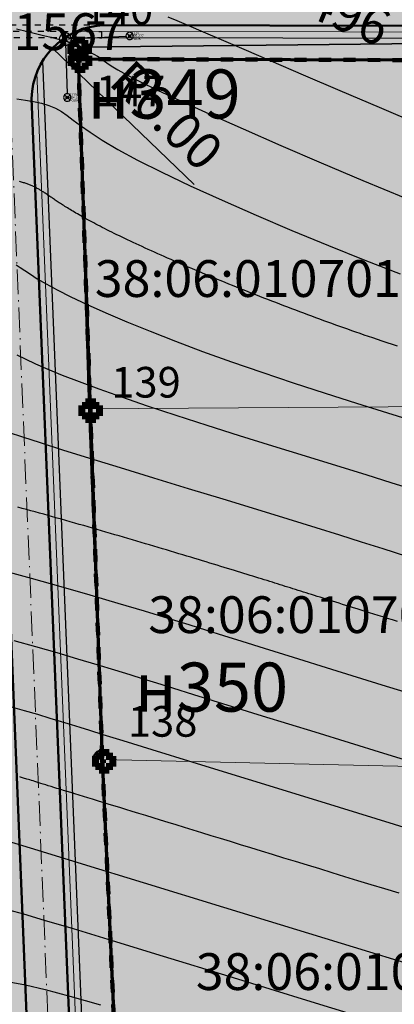
# Model space of a CAD drawing. Units: metres. Extents: x 3325067 to 6657753, y 371267 to 749989.
# Drawn here: x 3328818 to 3328848, y 374557 to 374637 of the extents above; entities that cross this region are included whole.
import ezdxf
from ezdxf.enums import TextEntityAlignment as Align

# ---------------------------------------------------------------- set-up
doc = ezdxf.new("R2010")
doc.units = ezdxf.units.M
doc.header["$PDMODE"] = 35
doc.header["$PDSIZE"] = 0.2
for name, pattern in [('CONTI', [0]), ('DASHB_DOT', [3, 2, -0.5, 0, -0.5]), ('g5_01x1', [1, 0.5, -0.5]), ('STRIH', [2, 1, -1]), ('ЛЭП ВН', [0.002, 0.001, 0.001])]:
    doc.linetypes.add(name, pattern=pattern)
doc.layers.get('0').update_dxf_attribs({"lineweight": 50})
for name, color, linetype in [('38', 56, 'Continuous'), ('Горизонтали--LBL', 22, 'Continuous'), ('Горизонтали--MAJ', 22, 'Continuous'), ('Горизонтали--MIN', 32, 'Continuous'), ('Код', 7, 'Continuous'), ('кювет', 7, 'Continuous'), ('Направление движения', 250, 'Continuous'), ('Номер', 7, 'Continuous'), ('Отметка', 7, 'Continuous'), ('Пикет', 7, 'Continuous'), ('Поворотные точки ЗУ', 7, 'Continuous')]:
    doc.layers.add(name, color=color, linetype=linetype)
for name, color, linetype, lineweight in [('верт.план', 10, 'Continuous', 30), ('водосток проект', 7, 'Continuous', 20), ('Дорога гравийная', 250, 'Continuous', 50), ('зем уч', 250, 'Continuous', 30), ('зем. населен пунктов', 31, 'Continuous', 60), ('ЗРО', 5, 'Continuous', 70), ('КрЛ', 250, 'Continuous', 70), ('ЛЭП', 14, 'Continuous', 25), ('ОСЕВАЯ', 250, 'DASHB_DOT', 5), ('ОхрзВодовода', 112, 'Continuous', 30), ('ОхрЗОсущ ВЛ', 252, 'Continuous', 30), ('радиус поворота', 7, 'Continuous', 15), ('Терр ПП', 1, 'STRIH', 140), ('точки №', 250, 'Continuous', 50), ('труба Ж', 7, 'g5_01x1', 25)]:
    doc.layers.add(name, color=color, linetype=linetype, lineweight=lineweight)
doc.styles.get("Standard").update_dxf_attribs({"font": 'isocpeui.ttf', "height": 3})
doc.styles.add('Times New Roman', font='times.ttf')
doc.styles.add('БСАМ курсив малоконтрасный (Бм-431)', font='txt')
doc.styles.add('ЕСКД (ГОСТ)', font='ESKDU.shx')
doc.linetypes.add('Водост', pattern='A,5,-1,["Вс",БСАМ курсив малоконтрасный (Бм-431),S=2,R=0,X=-1.2,Y=-1],-3,10,-2,10,-2,5', length=38)
doc.dimstyles.new('ISO-25', dxfattribs={"dimtxt": 3, "dimasz": 0.8, "dimexe": 1.25, "dimexo": 0.625, "dimtad": 1, "dimzin": 1, "dimdsep": 46, "dimtxsty": 'Standard', "dimblk": 'OBLIQUE', "dimcen": 2.5, "dimclrd": 256, "dimclre": 256, "dimclrt": 256, "dimadec": 0, "dimazin": 0, "dimtfac": 1, "dimtmove": 0, "dimatfit": 3, "dimldrblk": 'OBLIQUE', "dimfxl": 1, "dimlwd": -1, "dimarcsym": 0})

# ---------------------------------------------------------------- blocks, each defined once
blk = doc.blocks.new('напр')
at = {"layer": 'Направление движения'}
for points in [[(3328975.242, 375071.681), (3328976.228, 375059.573)], [(3328975.809, 375060.794), (3328976.228, 375059.573), (3328976.456, 375060.847)]]:
    blk.add_lwpolyline(points, dxfattribs=at)
blk = doc.blocks.new('1проезд')
at = {"layer": 'Направление движения', "rotation": 180}
blk.add_blockref('напр', (6657849.386, 750158.408), dxfattribs=at)
at = {"layer": 'Направление движения'}
blk.add_blockref('напр', (-101.587, 8.831, 111606.5), dxfattribs=at)
blk = doc.blocks.new('перлом точка')
at = {"layer": 'верт.план', "linetype": 'Continuous', "lineweight": 30}
for p, q in [((1382.692, 456.485), (1385.286, 453.246)), ((1382.48, 453.458), (1385.719, 456.052))]:
    blk.add_line(p, q, dxfattribs=at)
blk = doc.blocks.new('Столб ЖБ')
at = {"color": 0, "linetype": 'Continuous', "flags": 128}
blk.add_lwpolyline([(0.5, 0), (0.483, 0.129), (0.433, 0.25), (0.354, 0.354), (0.25, 0.433), (0.129, 0.483), (0, 0.5), (-0.129, 0.483), (-0.25, 0.433), (-0.354, 0.354), (-0.433, 0.25), (-0.483, 0.129), (-0.5, 0), (-0.483, -0.129), (-0.433, -0.25), (-0.354, -0.354), (-0.25, -0.433), (-0.129, -0.483), (0, -0.5), (0.129, -0.483), (0.25, -0.433), (0.354, -0.354), (0.433, -0.25), (0.483, -0.129)], close=True, dxfattribs=at)
at = {"color": 0, "linetype": 'Continuous'}
blk.add_circle((0, 0), 0.05, dxfattribs=at)
blk = doc.blocks.new('Нога жб')
at = {"color": 0, "linetype": 'Continuous', "flags": 128}
blk.add_lwpolyline([(0.3, 0), (0.29, 0.078), (0.26, 0.15), (0.212, 0.212), (0.15, 0.26), (0.078, 0.29), (0, 0.3), (-0.078, 0.29), (-0.15, 0.26), (-0.212, 0.212), (-0.26, 0.15), (-0.29, 0.078), (-0.3, 0), (-0.29, -0.078), (-0.26, -0.15), (-0.212, -0.212), (-0.15, -0.26), (-0.078, -0.29), (0, -0.3), (0.078, -0.29), (0.15, -0.26), (0.212, -0.212), (0.26, -0.15), (0.29, -0.078)], close=True, dxfattribs=at)
at = {"color": 0, "linetype": 'Continuous'}
blk.add_circle((0, 0), 0.03, dxfattribs=at)
blk = doc.blocks.new('B841')
at = {"layer": 'Поворотные точки ЗУ', "color": 7}
for points in [[(-0.284188, 0.85525), (0.572875, 0.85525), (-0.284188, 0.569563), (0.572875, 0.569563)], [(-0.855563, 0.283875), (-0.569875, 0.283875), (-0.855563, -0.001812), (-0.569875, -0.001812)], [(-0.569875, 0.569563), (-0.284188, 0.569563), (-0.569875, 0.283875), (-0.284188, 0.283875)], [(0.572875, 0.569563), (0.858562, 0.569563), (0.572875, 0.283875), (0.858562, 0.283875)], [(0.858562, 0.283875), (1.14425, 0.283875), (0.858562, -0.001812), (1.14425, -0.001812)], [(-0.855563, -0.001812), (-0.569875, -0.001812), (-0.855563, -0.2875), (-0.569875, -0.2875)], [(-0.855563, -0.2875), (-0.569875, -0.2875), (-0.855563, -0.573187), (-0.569875, -0.573187)], [(-0.569875, -0.573187), (-0.284188, -0.573187), (-0.569875, -0.858875), (-0.284188, -0.858875)], [(0.0015, -0.001812), (0.287187, -0.001812), (0.0015, -0.2875), (0.287187, -0.2875)], [(0.572875, -0.573187), (0.858562, -0.573187), (0.572875, -0.858875), (0.858562, -0.858875)], [(0.858562, -0.001812), (1.14425, -0.001812), (0.858562, -0.2875), (1.14425, -0.2875)], [(0.858562, -0.2875), (1.14425, -0.2875), (0.858562, -0.573187), (1.14425, -0.573187)], [(-0.284188, -0.858875), (0.572875, -0.858875), (-0.284188, -1.144562), (0.572875, -1.144562)]]:
    blk.add_solid(points, dxfattribs=at)
at = {"layer": 'Поворотные точки ЗУ', "color": 255}
for points in [[(-0.569875, 0.283875), (0.0015, 0.283875), (-0.569875, -0.001812), (0.0015, -0.001812)], [(-0.284188, 0.569563), (0.572875, 0.569563), (-0.284188, 0.283875), (0.572875, 0.283875)], [(0.287187, 0.283875), (0.858562, 0.283875), (0.287187, -0.001812), (0.858562, -0.001812)], [(-0.569875, -0.001812), (-0.284188, -0.001812), (-0.569875, -0.2875), (-0.284188, -0.2875)], [(-0.569875, -0.2875), (0.0015, -0.2875), (-0.569875, -0.573187), (0.0015, -0.573187)], [(-0.284188, -0.573187), (0.572875, -0.573187), (-0.284188, -0.858875), (0.572875, -0.858875)], [(0.287187, -0.2875), (0.858562, -0.2875), (0.287187, -0.573187), (0.858562, -0.573187)], [(0.572875, -0.001812), (0.858562, -0.001812), (0.572875, -0.2875), (0.858562, -0.2875)]]:
    blk.add_solid(points, dxfattribs=at)
blk = doc.blocks.new('_Oblique')
at = {"color": 0, "linetype": 'ByBlock', "lineweight": -2}
blk.add_line((-0.5, -0.5), (0.5, 0.5), dxfattribs=at)
blk = doc.blocks.new('*D439')
at = {"layer": 'Defpoints', "color": 0, "transparency": 16777216}
for p in [(3328820.184, 374635.033, -111111), (3328824.583, 374630.799, -111111)]:
    blk.add_point(p, dxfattribs=at)
at = {"layer": 'радиус поворота', "transparency": 16777216}
blk.add_line((3328831.741, 374623.908), (3328820.184, 374635.033), dxfattribs=at)
at = {"layer": 'радиус поворота', "transparency": 16777216, "xscale": 0.8, "yscale": 0.8, "zscale": 0.8, "rotation": 136.0918758344944}
blk.add_blockref('_Oblique', (3328820.184, 374635.033), dxfattribs=at)
at = {"layer": 'радиус поворота', "transparency": 16777216, "insert": (3328829.238, 374629.268), "char_height": 3, "attachment_point": 5, "rotation": 316.09188}
blk.add_mtext('R6.00', dxfattribs=at)

msp = doc.modelspace()

# ---------------------------------------------------------------- hatches: boundary and pattern name
at = {"layer": 'зем. населен пунктов'}
h = msp.add_hatch(color=256, dxfattribs=at)
h.dxf.hatch_style = 1
h.paths.add_polyline_path([(3328648.08, 375099.479), (3328646.31, 375091.959), (3328661.84, 375062.799), (3328703.84, 375011.149), (3328706.66, 374898.359), (3328724.44, 374887.889), (3328755.45, 374876.059), (3328768.55, 374850.319), (3328765.09, 374735.759), (3328780.99, 374554.059), (3328749.21, 374504.669), (3328765.96, 374478.959), (3328775.854, 374461.711), (3328790.9, 374431.729), (3328929.918, 374390.957), (3328942.709, 374386.697), (3328945.669, 374385.513), (3329038.443, 374333.048), (3329069.98, 374331.159), (3329154.028, 374326.16), (3329202.501, 374312.408), (3329300.78, 374299.859), (3329301.43, 374302.459), (3329416.62, 374305.939), (3329556.51, 374336.649), (3329556.61, 374333.719), (3329695.31, 374365.969), (3329858.963, 374376.245), (3329902.99, 374379.009), (3330020.85, 374374.439), (3330089.851, 374390.232), (3330159.02, 374381.929), (3330199.29, 374393.699), (3330231.642, 374407.34), (3330232.6, 374404.809), (3330262.07, 374390.659), (3330402.49, 374420.389), (3330398.84, 374429.749), (3330525.22, 374467.409), (3330581.9, 374494.699), (3330424.08, 374874.419), (3330302.9, 374830.459), (3330267.68, 374815.369), (3330245.3, 374803.859), (3330206.31, 375031.465), (3330210.92, 375178.469), (3330195.46, 375199.819), (3330127.4, 375175.059), (3330067.02, 375163.109), (3330044.8, 375170.289), (3330041.73, 375191.879), (3330056.77, 375207.489), (3330535.278, 375294.287), (3330396.963, 375543.579), (3328509.617, 375366.4), (3328557.02, 375085.429)])
at = {"layer": 'ОхрзВодовода', "transparency": 33554556}
h = msp.add_hatch(dxfattribs=at)
h.set_pattern_fill('ANSI31', color=256, scale=20)
h.set_pattern_definition([(45, (0, 0), (-1.767766953, 1.767766953), [])])
edge = h.paths.add_edge_path()
edge.add_arc((3328981.306, 375077.936), 5, 3.72395, 183.72395)
edge.add_line((3328976.317, 375077.611), (3328982.272, 374986.105))
edge.add_line((3328982.272, 374986.105), (3328999.203, 374828.704))
edge.add_arc((3329004.174, 374829.239), 5, 186.13922, 366.13922)
edge.add_line((3329009.145, 374829.774), (3328992.238, 374986.965))
edge.add_line((3328992.238, 374986.965), (3328986.295, 375078.261))
edge = h.paths.add_edge_path()
edge.add_arc((3328776.169, 375123.783), 5, 2.60694, 182.60694)
edge.add_line((3328771.174, 375123.556), (3328771.601, 375114.192))
edge.add_line((3328771.601, 375114.192), (3328771.475, 375084.199))
edge.add_arc((3328776.475, 375084.178), 5, 179.76029, 359.76029)
edge.add_line((3328781.475, 375084.157), (3328781.601, 375114.398))
edge.add_line((3328781.601, 375114.398), (3328781.164, 375124.01))
edge = h.paths.add_edge_path()
edge.add_arc((3329452.488, 374428.197), 5, 192.32349, 372.32349)
edge.add_line((3329457.373, 374429.264), (3329442.756, 374496.17))
edge.add_line((3329442.756, 374496.17), (3329427.975, 374554.988))
edge.add_line((3329427.975, 374554.988), (3329400.625, 374635.98))
edge.add_line((3329400.625, 374635.98), (3329387.209, 374678.072))
edge.add_line((3329387.209, 374678.072), (3329365.854, 374741.986))
edge.add_line((3329365.854, 374741.986), (3329350.002, 374791.913))
edge.add_line((3329350.002, 374791.913), (3329337.487, 374830.466))
edge.add_line((3329337.487, 374830.466), (3329327.12, 374866.436))
edge.add_line((3329327.12, 374866.436), (3329305.331, 374937.86))
edge.add_arc((3329300.549, 374936.401), 5, 16.96462, 196.96462)
edge.add_line((3329295.767, 374934.942), (3329317.532, 374863.592))
edge.add_line((3329317.532, 374863.592), (3329327.925, 374827.536))
edge.add_line((3329327.925, 374827.536), (3329340.48, 374788.857))
edge.add_line((3329340.48, 374788.857), (3329356.346, 374738.888))
edge.add_line((3329356.346, 374738.888), (3329377.703, 374674.968))
edge.add_line((3329377.703, 374674.968), (3329391.123, 374632.862))
edge.add_line((3329391.123, 374632.862), (3329418.373, 374552.166))
edge.add_line((3329418.373, 374552.166), (3329433.02, 374493.884))
edge.add_line((3329433.02, 374493.884), (3329447.603, 374427.13))
edge = h.paths.add_edge_path()
edge.add_arc((3329436.177, 374882.391), 5, 18.80945, 198.80945, ccw=False)
edge.add_line((3329440.91, 374884.003), (3329459.88, 374828.309))
edge.add_line((3329459.88, 374828.309), (3329473.191, 374791.318))
edge.add_line((3329473.191, 374791.318), (3329496.225, 374728.443))
edge.add_line((3329496.225, 374728.443), (3329524.471, 374651.299))
edge.add_line((3329524.471, 374651.299), (3329565.977, 374511.769))
edge.add_arc((3329561.185, 374510.343), 5, -163.43382, 16.56618, ccw=False)
edge.add_line((3329556.393, 374508.917), (3329514.975, 374648.151))
edge.add_line((3329514.975, 374648.151), (3329486.835, 374725.003))
edge.add_line((3329486.835, 374725.003), (3329463.791, 374787.906))
edge.add_line((3329463.791, 374787.906), (3329450.442, 374825.003))
edge.add_line((3329450.442, 374825.003), (3329431.444, 374880.779))
edge = h.paths.add_edge_path()
edge.add_arc((3329585.47, 375063.605), 5, 21.81276, 201.81276, ccw=False)
edge.add_line((3329590.112, 375065.463), (3329615.554, 375001.895))
edge.add_line((3329615.554, 375001.895), (3329640.68, 374936.077))
edge.add_line((3329640.68, 374936.077), (3329665.216, 374870.26))
edge.add_line((3329665.216, 374870.26), (3329688.717, 374807.629))
edge.add_line((3329688.717, 374807.629), (3329715.173, 374739.766))
edge.add_line((3329715.173, 374739.766), (3329739.814, 374677.711))
edge.add_line((3329739.814, 374677.711), (3329811.854, 374497.322))
edge.add_line((3329811.854, 374497.322), (3329834.755, 374435.639))
edge.add_line((3329834.755, 374435.639), (3329837.178, 374404.525))
edge.add_arc((3329832.193, 374404.137), 5, -175.54656, 4.45344, ccw=False)
edge.add_line((3329827.208, 374403.749), (3329824.893, 374433.469))
edge.add_line((3329824.893, 374433.469), (3329802.522, 374493.726))
edge.add_line((3329802.522, 374493.726), (3329730.524, 374674.011))
edge.add_line((3329730.524, 374674.011), (3329705.867, 374736.104))
edge.add_line((3329705.867, 374736.104), (3329679.377, 374804.057))
edge.add_line((3329679.377, 374804.057), (3329655.85, 374866.756))
edge.add_line((3329655.85, 374866.756), (3329631.324, 374932.547))
edge.add_line((3329631.324, 374932.547), (3329606.24, 374998.253))
edge.add_line((3329606.24, 374998.253), (3329580.828, 375061.747))
edge = h.paths.add_edge_path()
edge.add_arc((3329501.41, 374996.681), 5, 19.13485, 199.13485, ccw=False)
edge.add_line((3329506.134, 374998.32), (3329529.809, 374930.083))
edge.add_line((3329529.809, 374930.083), (3329540.906, 374896.992))
edge.add_line((3329540.906, 374896.992), (3329598.626, 374739.414))
edge.add_line((3329598.626, 374739.414), (3329623.681, 374672.719))
edge.add_line((3329623.681, 374672.719), (3329665.77, 374550.764))
edge.add_line((3329665.77, 374550.764), (3329707.777, 374430.242))
edge.add_arc((3329703.056, 374428.596), 5, -160.78431, 19.21569, ccw=False)
edge.add_line((3329698.335, 374426.95), (3329656.322, 374547.488))
edge.add_line((3329656.322, 374547.488), (3329614.273, 374669.329))
edge.add_line((3329614.273, 374669.329), (3329589.25, 374735.936))
edge.add_line((3329589.25, 374735.936), (3329531.468, 374893.682))
edge.add_line((3329531.468, 374893.682), (3329520.345, 374926.855))
edge.add_line((3329520.345, 374926.855), (3329496.686, 374995.042))
at = {"layer": 'ОхрЗОсущ ВЛ', "transparency": 33554556}
h = msp.add_hatch(dxfattribs=at)
h.set_pattern_fill('ANSI37', color=256, scale=20)
h.set_pattern_definition([(45, (0, 0), (-1.767766953, 1.767766953), []), (135, (0, 0), (-1.767766953, -1.767766953), [])])
h.paths.add_polyline_path([(3329189.313, 374957.813), (3329158.012, 375147.128), (3329274.566, 375142.661), (3329293.003, 375001.952, 1), (3329297.465, 375002.537), (3329278.534, 375147.013), (3329157.262, 375151.66), (3329157.157, 375152.299), (3329066.773, 375128.023), (3329061.774, 375127.884), (3328970.945, 375121.359), (3328877.803, 375116.62), (3328785.207, 375108.175), (3328696.838, 375100.972, 1), (3328697.204, 375096.486), (3328785.595, 375103.691), (3328878.121, 375112.13), (3328971.221, 375116.867), (3329057.552, 375123.07), (3329104.069, 374838.619), (3329222.999, 374854.09), (3329326.194, 374482.862), (3329340.657, 374418.4, 0.999908), (3329345.049, 374419.385), (3329332.433, 374476.054), (3329387.067, 374480.265), (3329447.606, 374487.562), (3329452.628, 374459.475, 1), (3329457.058, 374460.267), (3329452.081, 374488.1), (3329554.215, 374500.333), (3329577.229, 374425.73, 1), (3329581.529, 374427.056), (3329558.728, 374500.97), (3329624.437, 374508.695), (3329683.273, 374512.111), (3329791.573, 374519.344), (3329821.482, 374440.645, 1.000001), (3329825.688, 374442.244), (3329795.176, 374522.531), (3329720.619, 374710.977), (3329648.152, 374902.463), (3329613.011, 375000.844), (3329575.783, 375101.248), (3329581.248, 375109.937), (3329587.272, 375114.068), (3329585.433, 375123.159), (3329581.022, 375162.258, 1), (3329576.55, 375161.753), (3329580.983, 375122.459), (3329582.271, 375116.094), (3329577.935, 375113.121), (3329572.032, 375103.737), (3329477.061, 375102.197), (3329525.7, 374936.496), (3329540.333, 374900.346), (3329532.923, 374899.364), (3329480.196, 374896.506), (3329449.922, 374892.239), (3329422.649, 374887.851), (3329331.626, 374874.115), (3329329.22, 374869.039), (3329255.535, 374862.95), (3329226.097, 374859.036)])
h.paths.add_polyline_path([(3329062.33, 375123.285), (3329068.091, 375123.458), (3329153.326, 375146.352), (3329184.702, 374956.586), (3329221.175, 374858.643), (3329108.015, 374843.922)], flags=16)
h.paths.add_polyline_path([(3329227.507, 374854.679), (3329256.017, 374858.474), (3329329.103, 374864.514), (3329358.713, 374772.495), (3329403.129, 374633.667), (3329419.906, 374583.751), (3329446.63, 374493.321), (3329556.084, 374509.923), (3329534.372, 374579.232), (3329528.768, 374598.466), (3329518.51, 374627.258), (3329510.138, 374638.844), (3329551.156, 374644.429, 0.801238), (3329550.413, 374649.879), (3329507.91, 374644.092), (3329499.431, 374683.597), (3329429.394, 374882.735), (3329428.238, 374883.684), (3329450.668, 374887.295), (3329480.681, 374891.525), (3329533.387, 374894.382), (3329541.702, 374895.484), (3329554.374, 374861.696), (3329581.927, 374789.971), (3329613.603, 374700.832), (3329717.164, 374707.479), (3329789.858, 374523.74), (3329682.992, 374516.602), (3329624.044, 374513.18), (3329557.823, 374505.297), (3329451.757, 374492.595), (3329386.625, 374484.744), (3329331.232, 374480.475)], flags=16)
h.paths.add_polyline_path([(3329333.381, 374866.727), (3329334.836, 374869.797), (3329420.97, 374882.865), (3329424.927, 374879.61), (3329494.367, 374682.17), (3329502.744, 374643.142), (3329461.003, 374637.558), (3329454.171, 374643.725), (3329429.495, 374640.238), (3329407.007, 374637.133), (3329363.235, 374773.946)], flags=16)
h.paths.add_polyline_path([(3329483.376, 375097.549), (3329571.558, 375098.979), (3329608.548, 374999.219), (3329643.694, 374900.823), (3329714.984, 374712.448), (3329617.225, 374706.319), (3329586.852, 374791.792), (3329559.282, 374863.56), (3329545.838, 374899.405), (3329530.191, 374938.06)], flags=16)
h.paths.add_polyline_path([(3329408.598, 374632.305), (3329430.186, 374635.286), (3329452.556, 374638.447), (3329459.371, 374632.295), (3329504.608, 374638.347), (3329514.264, 374625.022), (3329524.246, 374597.004), (3329529.825, 374577.857), (3329549.895, 374513.789), (3329450.012, 374498.639), (3329424.436, 374585.182)], flags=16)
at = {"layer": 'точки №'}
h = msp.add_hatch(color=7, dxfattribs=at)
edge = h.paths.add_edge_path()
edge.add_arc((3328822.29, 374634.136), 0.75, 0, 360)
h = msp.add_hatch(color=7, dxfattribs=at)
edge = h.paths.add_edge_path()
edge.add_arc((3328824.25, 374577.01), 0.75, 0, 360)

# ---------------------------------------------------------------- linework, layer by layer
at = {"layer": '38', "color": 56, "lineweight": 20}
for points in [[(3328770.83, 374644.39, -111111), (3328771.89, 374632.48, -111111), (3328811.13, 374631.13, -111111), (3328812.67, 374573.03, -111111), (3328815.2, 374531.76, -111111), (3328815.92, 374504.61, -111111), (3328817.37, 374477.64, -111111), (3328763.68, 374479.1, -111111), (3328769.16, 374470.57, -111111), (3328869.33, 374466.69, -111111), (3328869.26, 374470.98, -111111), (3328828.95, 374472.39, -111111), (3328827.51, 374512.94, -111111), (3328825.7, 374546.96, -111111), (3328824.25, 374577.01, -111111), (3328823.16, 374605.61, -111111), (3328822.26, 374635.11, -111111), (3328855.59, 374635.45, -111111), (3328855.15, 374638.52, -111111), (3328854.65, 374641.48, -111111), (3328811.17, 374642.7, -111111), (3328770.83, 374644.39, -111111)], [(3328770.83, 374644.39, -111111), (3328771.89, 374632.48, -111111), (3328811.13, 374631.13, -111111), (3328812.67, 374573.03, -111111), (3328815.2, 374531.76, -111111), (3328815.92, 374504.61, -111111), (3328817.37, 374477.64, -111111), (3328763.68, 374479.1, -111111), (3328769.16, 374470.57, -111111), (3328869.33, 374466.69, -111111), (3328869.26, 374470.98, -111111), (3328828.95, 374472.39, -111111), (3328827.51, 374512.94, -111111), (3328825.7, 374546.96, -111111), (3328824.25, 374577.01, -111111), (3328823.16, 374605.61, -111111), (3328822.26, 374635.11, -111111), (3328855.59, 374635.45, -111111), (3328855.15, 374638.52, -111111), (3328854.65, 374641.48, -111111), (3328811.17, 374642.7, -111111), (3328770.83, 374644.39, -111111)], [(3328822.26, 374635.11, -111111), (3328823.16, 374605.61, -111111), (3328859.81, 374605.85, -111111), (3328855.59, 374635.45, -111111), (3328822.26, 374635.11, -111111)], [(3328822.26, 374635.11, -111111), (3328823.16, 374605.61, -111111), (3328859.81, 374605.85, -111111), (3328855.59, 374635.45, -111111), (3328822.26, 374635.11, -111111)], [(3328823.16, 374605.61, -111111), (3328824.25, 374577.01, -111111), (3328864.05, 374576.11, -111111), (3328859.81, 374605.85, -111111), (3328823.16, 374605.61, -111111)], [(3328823.16, 374605.61, -111111), (3328824.25, 374577.01, -111111), (3328864.05, 374576.11, -111111), (3328859.81, 374605.85, -111111), (3328823.16, 374605.61, -111111)], [(3328824.25, 374577.01, -111111), (3328825.7, 374546.96, -111111), (3328868.26, 374546.5, -111111), (3328864.04, 374576.11, -111111), (3328824.25, 374577.01, -111111)], [(3328824.25, 374577.01, -111111), (3328825.7, 374546.96, -111111), (3328868.26, 374546.5, -111111), (3328864.04, 374576.11, -111111), (3328824.25, 374577.01, -111111)]]:
    msp.add_polyline3d(points, dxfattribs=at)
at = {"layer": 'водосток проект', "linetype": 'Водост', "elevation": -111111}
for points in [[(3328822.147, 374636.397), (3328908.975, 374636.27)], [(3328818.894, 374633.013), (3328825.319, 374476.168)]]:
    msp.add_lwpolyline(points, dxfattribs=at)
at = {"layer": 'Горизонтали--MAJ'}
for points in [[(3328848.339, 374610.713), (3328847.928, 374610.851), (3328847.514, 374610.991), (3328847.106, 374611.129), (3328846.715, 374611.262), (3328846.341, 374611.389), (3328845.98, 374611.513), (3328845.632, 374611.633), (3328845.292, 374611.751), (3328844.959, 374611.866), (3328844.631, 374611.981), (3328844.304, 374612.096), (3328843.978, 374612.211), (3328843.651, 374612.327), (3328843.324, 374612.444), (3328842.996, 374612.562), (3328842.668, 374612.68), (3328842.34, 374612.799), (3328842.011, 374612.918), (3328841.683, 374613.038), (3328841.355, 374613.159), (3328841.026, 374613.281), (3328840.698, 374613.403), (3328840.37, 374613.525), (3328840.042, 374613.648), (3328839.714, 374613.772), (3328839.387, 374613.896), (3328839.06, 374614.021), (3328838.734, 374614.146), (3328838.408, 374614.271), (3328838.083, 374614.396), (3328837.759, 374614.522), (3328837.436, 374614.649), (3328837.114, 374614.775), (3328836.792, 374614.902), (3328836.472, 374615.028), (3328836.153, 374615.155), (3328835.835, 374615.282), (3328835.519, 374615.409), (3328835.203, 374615.536), (3328834.89, 374615.663), (3328834.578, 374615.79), (3328834.267, 374615.917), (3328833.958, 374616.044), (3328833.651, 374616.171), (3328833.346, 374616.297), (3328833.043, 374616.423), (3328832.742, 374616.549), (3328832.442, 374616.674), (3328832.145, 374616.799), (3328831.851, 374616.924), (3328831.558, 374617.049), (3328831.268, 374617.172), (3328830.981, 374617.296), (3328830.696, 374617.419), (3328830.413, 374617.541), (3328830.134, 374617.663), (3328829.857, 374617.784), (3328829.583, 374617.904), (3328829.312, 374618.024), (3328829.044, 374618.143), (3328828.779, 374618.261), (3328828.517, 374618.378), (3328828.259, 374618.495), (3328828.004, 374618.61), (3328827.752, 374618.725), (3328827.504, 374618.838), (3328827.259, 374618.951), (3328827.018, 374619.063), (3328826.78, 374619.173), (3328826.547, 374619.283), (3328826.317, 374619.391), (3328826.091, 374619.498), (3328825.87, 374619.604), (3328825.652, 374619.709), (3328825.439, 374619.812), (3328825.229, 374619.914), (3328825.025, 374620.015), (3328824.824, 374620.114), (3328824.628, 374620.212), (3328824.436, 374620.309), (3328824.249, 374620.404), (3328824.067, 374620.497), (3328823.889, 374620.589), (3328823.715, 374620.68), (3328823.546, 374620.769), (3328823.382, 374620.856), (3328823.222, 374620.942), (3328823.067, 374621.026), (3328822.915, 374621.109), (3328822.768, 374621.191), (3328822.626, 374621.271), (3328822.487, 374621.349), (3328822.352, 374621.426), (3328822.221, 374621.502), (3328822.094, 374621.576), (3328821.97, 374621.649), (3328821.85, 374621.72), (3328821.734, 374621.79), (3328821.621, 374621.859), (3328821.511, 374621.926), (3328821.404, 374621.992), (3328821.301, 374622.057), (3328821.2, 374622.121), (3328821.102, 374622.183), (3328821.007, 374622.244), (3328820.915, 374622.304), (3328820.825, 374622.362), (3328820.738, 374622.42), (3328820.653, 374622.476), (3328820.57, 374622.531), (3328820.489, 374622.585), (3328820.411, 374622.638), (3328820.334, 374622.69), (3328820.26, 374622.74), (3328820.187, 374622.79), (3328820.116, 374622.839), (3328820.046, 374622.886), (3328819.978, 374622.933), (3328819.911, 374622.979), (3328819.845, 374623.023), (3328819.781, 374623.067), (3328819.717, 374623.11), (3328819.655, 374623.152), (3328819.593, 374623.193), (3328819.532, 374623.233), (3328819.472, 374623.272), (3328819.412, 374623.311), (3328819.353, 374623.348), (3328819.294, 374623.385), (3328819.236, 374623.421), (3328819.177, 374623.457), (3328819.119, 374623.491), (3328819.06, 374623.525), (3328819.001, 374623.558), (3328818.943, 374623.591), (3328818.883, 374623.622), (3328818.823, 374623.653), (3328818.763, 374623.684), (3328818.702, 374623.714), (3328818.64, 374623.743), (3328818.578, 374623.772), (3328818.514, 374623.8), (3328818.45, 374623.827), (3328818.384, 374623.854), (3328818.318, 374623.881), (3328818.25, 374623.907), (3328818.181, 374623.932), (3328818.11, 374623.957), (3328818.038, 374623.982), (3328817.965, 374624.006), (3328817.89, 374624.03), (3328817.814, 374624.053), (3328817.737, 374624.076), (3328817.659, 374624.098), (3328817.579, 374624.12), (3328817.498, 374624.142)], [(3328848.35, 374588.265), (3328847.938, 374588.394), (3328847.538, 374588.518), (3328847.15, 374588.639), (3328846.774, 374588.756), (3328846.41, 374588.87), (3328846.056, 374588.98), (3328845.713, 374589.087), (3328845.38, 374589.191), (3328845.057, 374589.292), (3328844.743, 374589.391), (3328844.438, 374589.486), (3328844.142, 374589.579), (3328843.854, 374589.669), (3328843.573, 374589.757), (3328843.3, 374589.843), (3328843.034, 374589.926), (3328842.775, 374590.008), (3328842.522, 374590.087), (3328842.274, 374590.165), (3328842.032, 374590.241), (3328841.794, 374590.316), (3328841.562, 374590.389), (3328841.333, 374590.461), (3328841.108, 374590.532), (3328840.887, 374590.601), (3328840.668, 374590.67), (3328840.452, 374590.738), (3328840.239, 374590.805), (3328840.027, 374590.872), (3328839.816, 374590.938), (3328839.606, 374591.003), (3328839.397, 374591.069), (3328839.188, 374591.134), (3328838.979, 374591.2), (3328838.769, 374591.266), (3328838.558, 374591.331), (3328838.346, 374591.398), (3328838.132, 374591.465), (3328837.915, 374591.532), (3328837.696, 374591.6), (3328837.474, 374591.669), (3328837.249, 374591.739), (3328837.02, 374591.81), (3328836.787, 374591.882), (3328836.55, 374591.955), (3328836.309, 374592.03), (3328836.063, 374592.106), (3328835.812, 374592.183), (3328835.555, 374592.262), (3328835.294, 374592.342), (3328835.028, 374592.424), (3328834.756, 374592.507), (3328834.48, 374592.591), (3328834.2, 374592.677), (3328833.914, 374592.764), (3328833.624, 374592.853), (3328833.329, 374592.943), (3328833.03, 374593.034), (3328832.726, 374593.126), (3328832.419, 374593.219), (3328832.107, 374593.313), (3328831.792, 374593.409), (3328831.473, 374593.505), (3328831.151, 374593.602), (3328830.825, 374593.7), (3328830.496, 374593.799), (3328830.163, 374593.899), (3328829.828, 374593.999), (3328829.49, 374594.101), (3328829.15, 374594.202), (3328828.807, 374594.305), (3328828.461, 374594.408), (3328828.113, 374594.511), (3328827.763, 374594.615), (3328827.412, 374594.719), (3328827.058, 374594.823), (3328826.703, 374594.928), (3328826.346, 374595.033), (3328825.988, 374595.138), (3328825.629, 374595.244), (3328825.268, 374595.349), (3328824.907, 374595.455), (3328824.545, 374595.56), (3328824.182, 374595.666), (3328823.819, 374595.771), (3328823.456, 374595.876), (3328823.092, 374595.981), (3328822.728, 374596.086), (3328822.364, 374596.19), (3328822.001, 374596.294), (3328821.638, 374596.398), (3328821.275, 374596.501), (3328820.913, 374596.604), (3328820.552, 374596.706), (3328820.192, 374596.807), (3328819.833, 374596.908), (3328819.475, 374597.009), (3328819.118, 374597.108), (3328818.763, 374597.207), (3328818.41, 374597.305), (3328818.059, 374597.402), (3328817.709, 374597.498), (3328817.362, 374597.593)], [(3328848.471, 374566.105), (3328847.317, 374566.458), (3328846.203, 374566.799), (3328845.118, 374567.131), (3328844.055, 374567.457), (3328843.014, 374567.776), (3328841.994, 374568.088), (3328840.998, 374568.393), (3328840.024, 374568.691), (3328839.075, 374568.982), (3328838.15, 374569.265), (3328837.25, 374569.541), (3328836.376, 374569.809), (3328835.527, 374570.069), (3328834.704, 374570.321), (3328833.905, 374570.566), (3328833.132, 374570.803), (3328832.383, 374571.032), (3328831.659, 374571.254), (3328830.958, 374571.469), (3328830.282, 374571.677), (3328829.629, 374571.877), (3328828.999, 374572.07), (3328828.391, 374572.256), (3328827.806, 374572.436), (3328827.242, 374572.609), (3328826.7, 374572.775), (3328826.178, 374572.935), (3328825.677, 374573.089), (3328825.196, 374573.236), (3328824.734, 374573.378), (3328824.291, 374573.514), (3328823.867, 374573.644), (3328823.461, 374573.769), (3328823.072, 374573.888), (3328822.701, 374574.002), (3328822.347, 374574.111), (3328822.008, 374574.215), (3328821.686, 374574.314), (3328821.38, 374574.408), (3328821.088, 374574.497), (3328820.811, 374574.583), (3328820.548, 374574.663), (3328820.299, 374574.74), (3328820.063, 374574.813), (3328819.839, 374574.881), (3328819.629, 374574.946), (3328819.43, 374575.008), (3328819.242, 374575.065), (3328819.066, 374575.12), (3328818.9, 374575.171), (3328818.744, 374575.219), (3328818.598, 374575.264), (3328818.461, 374575.306), (3328818.333, 374575.345), (3328818.213, 374575.382), (3328818.101, 374575.417), (3328817.997, 374575.449), (3328817.9, 374575.479), (3328817.809, 374575.507), (3328817.724, 374575.533), (3328817.645, 374575.558), (3328817.572, 374575.581), (3328817.503, 374575.602)]]:
    msp.add_lwpolyline(points, dxfattribs=at)
at = {"layer": 'Горизонтали--MIN'}
for points in [[(3328829.596, 374637.592), (3328830.338, 374637.275), (3328831.282, 374636.872), (3328832.475, 374636.362), (3328833.965, 374635.725), (3328835.797, 374634.94), (3328838.018, 374633.987), (3328840.652, 374632.856), (3328843.627, 374631.58), (3328846.849, 374630.204), (3328850.222, 374628.771)], [(3328817.231, 374636.591), (3328818.134, 374636.378), (3328818.911, 374636.191), (3328819.557, 374636.034), (3328820.07, 374635.911), (3328820.468, 374635.814), (3328820.775, 374635.738), (3328821.014, 374635.674), (3328821.209, 374635.616), (3328821.382, 374635.556), (3328821.558, 374635.488), (3328821.759, 374635.404), (3328822.004, 374635.298), (3328822.286, 374635.172), (3328822.594, 374635.031), (3328822.917, 374634.876), (3328823.242, 374634.711), (3328823.56, 374634.541), (3328823.857, 374634.368), (3328824.123, 374634.196), (3328824.36, 374634.022), (3328824.623, 374633.827), (3328824.981, 374633.584), (3328825.504, 374633.267), (3328826.261, 374632.85), (3328827.32, 374632.306), (3328828.751, 374631.61), (3328830.624, 374630.735), (3328832.978, 374629.667), (3328835.744, 374628.439), (3328838.823, 374627.096), (3328842.116, 374625.681), (3328845.526, 374624.239), (3328848.954, 374622.815)], [(3328817.285, 374630.893), (3328817.97, 374630.796), (3328818.643, 374630.675), (3328819.289, 374630.526), (3328819.891, 374630.344), (3328820.433, 374630.124), (3328820.911, 374629.862), (3328821.372, 374629.546), (3328821.875, 374629.166), (3328822.481, 374628.71), (3328823.248, 374628.166), (3328824.237, 374627.524), (3328825.508, 374626.772), (3328827.12, 374625.899), (3328829.111, 374624.9), (3328831.435, 374623.797), (3328834.024, 374622.62), (3328836.81, 374621.396), (3328839.727, 374620.155), (3328842.705, 374618.925), (3328845.677, 374617.735), (3328848.576, 374616.615)], [(3328817.215, 374617.362), (3328817.552, 374617.145), (3328817.927, 374616.887), (3328818.379, 374616.581), (3328818.943, 374616.221), (3328819.657, 374615.8), (3328820.559, 374615.312), (3328821.676, 374614.753), (3328823.005, 374614.127), (3328824.536, 374613.444), (3328826.255, 374612.711), (3328828.152, 374611.937), (3328830.215, 374611.13), (3328832.432, 374610.297), (3328834.791, 374609.448), (3328837.276, 374608.59), (3328839.841, 374607.735), (3328842.437, 374606.892), (3328845.013, 374606.072), (3328847.519, 374605.286), (3328849.905, 374604.544)], [(3328817.278, 374610.019), (3328817.958, 374609.679), (3328818.791, 374609.292), (3328819.791, 374608.856), (3328820.977, 374608.369), (3328822.364, 374607.828), (3328823.969, 374607.232), (3328825.809, 374606.578), (3328827.899, 374605.865), (3328830.242, 374605.093), (3328832.777, 374604.278), (3328835.432, 374603.441), (3328838.132, 374602.6), (3328840.802, 374601.774), (3328843.369, 374600.984), (3328845.759, 374600.248), (3328847.897, 374599.586), (3328849.75, 374599.006)], [(3328816.577, 374603.719), (3328817.724, 374603.334), (3328819.186, 374602.859), (3328821.007, 374602.281), (3328823.208, 374601.595), (3328825.714, 374600.822), (3328828.428, 374599.99), (3328831.251, 374599.127), (3328834.085, 374598.263), (3328836.833, 374597.424), (3328839.397, 374596.639), (3328841.678, 374595.937), (3328843.626, 374595.332), (3328845.383, 374594.779), (3328847.141, 374594.224), (3328849.088, 374593.608)], [(3328816.057, 374592.452), (3328818.449, 374591.801), (3328820.857, 374591.124), (3328823.228, 374590.441), (3328825.511, 374589.77), (3328827.655, 374589.13), (3328829.606, 374588.538), (3328831.313, 374588.015), (3328832.767, 374587.564), (3328834.136, 374587.136), (3328835.63, 374586.668), (3328837.459, 374586.095), (3328839.834, 374585.355), (3328842.965, 374584.383), (3328847.063, 374583.116), (3328852.338, 374581.49)], [(3328817.019, 374586.732), (3328818.795, 374586.233), (3328820.544, 374585.73), (3328822.228, 374585.234), (3328823.809, 374584.762), (3328825.249, 374584.326), (3328826.508, 374583.939), (3328827.591, 374583.604), (3328828.672, 374583.267), (3328829.967, 374582.862), (3328831.692, 374582.325), (3328834.063, 374581.589), (3328837.297, 374580.589), (3328841.61, 374579.259), (3328847.217, 374577.535), (3328854.238, 374575.38)], [(3328816.733, 374581.342), (3328817.86, 374581.018), (3328818.946, 374580.699), (3328819.964, 374580.394), (3328820.892, 374580.113), (3328821.703, 374579.864), (3328822.415, 374579.644), (3328823.208, 374579.397), (3328824.304, 374579.056), (3328825.925, 374578.554), (3328828.292, 374577.823), (3328831.629, 374576.795), (3328836.156, 374575.403), (3328842.096, 374573.58), (3328849.567, 374571.289)], [(3328816.485, 374570.377), (3328818.977, 374569.615), (3328822.604, 374568.505), (3328827.588, 374566.979), (3328834.153, 374564.969), (3328842.41, 374562.442), (3328852.028, 374559.499)], [(3328816.593, 374564.747), (3328817.805, 374564.418), (3328819.504, 374563.927), (3328821.861, 374563.223), (3328825.045, 374562.256), (3328829.226, 374560.978), (3328834.575, 374559.338), (3328841.261, 374557.287), (3328849.361, 374554.805)], [(3328816.644, 374558.896), (3328817.975, 374558.632), (3328819.588, 374558.247), (3328821.591, 374557.712), (3328824.101, 374556.997)]]:
    msp.add_lwpolyline(points, dxfattribs=at)
at = {"layer": 'Дорога гравийная', "elevation": -111111}
msp.add_lwpolyline([(3329152.155, 374330.146), (3329073.646, 374335.075), (3329068.317, 374451.81, 0.389799), (3329061.823, 374457.491), (3328956.412, 374461.517, 0.372073), (3328946.2, 374452.503), (3328940.932, 374412.293, 0.328734), (3328945.676, 374404.268), (3328943.647, 374388.854), (3328943.647, 374388.854), (3328929.026, 374392.713), (3328930.973, 374407.594, 0.328393), (3328937.51, 374413.02), (3328942.809, 374452.801, 0.447997), (3328933.79, 374462.373), (3328812.7, 374467.096), (3328812.8, 374470.541), (3328815.583, 374470.522, 0.391373), (3328821.334, 374476.284), (3328814.976, 374630.908, 0.421076), (3328808.73, 374636.915), (3328773.337, 374636.964), (3328766.815, 374735.851)], format="xyb", dxfattribs=at)
msp.add_lwpolyline([(3328818.479, 374630.916, -0.391989), (3328824.233, 374636.894), (3328906.271, 374636.743, -0.338876), (3328913.6, 374630.26), (3328940.437, 374472.623, -0.41814), (3328935.644, 374465.882), (3328831.082, 374469.921, -0.345202), (3328824.82, 374476.147)], format="xyb", close=True, dxfattribs=at)
at = {"layer": 'зем уч', "elevation": -111111}
msp.add_lwpolyline([(3328855.793, 374634.028), (3328855.59, 374635.45), (3328822.26, 374635.11), (3328822.29, 374634.136)], close=True, dxfattribs=at)
at = {"layer": 'зем уч'}
msp.add_polyline3d([(3328770.83, 374644.39, -111111), (3328771.89, 374632.48, -111111), (3328811.13, 374631.13, -111111), (3328812.67, 374573.03, -111111), (3328815.2, 374531.76, -111111), (3328815.92, 374504.61, -111111), (3328817.37, 374477.64, -111111), (3328813.007, 374477.671, -111111), (3328812.752, 374468.882, -111111), (3328869.33, 374466.69, -111111), (3328869.26, 374470.98, -111111), (3328828.95, 374472.39, -111111), (3328827.51, 374512.94, -111111), (3328825.7, 374546.96, -111111), (3328824.25, 374577.01, -111111), (3328823.16, 374605.61, -111111), (3328822.26, 374635.11, -111111), (3328855.59, 374635.45, -111111), (3328855.15, 374638.52, -111111), (3328854.65, 374641.48, -111111), (3328811.17, 374642.7, -111111), (3328770.83, 374644.39, -111111)], dxfattribs=at)
at = {"layer": 'ЗРО', "elevation": -111111}
msp.add_lwpolyline([(3328828.935, 374472.756), (3328937.083, 374468.565), (3328908.93, 374633.857), (3328822.29, 374634.136), (3328824.25, 374577.01)], close=True, dxfattribs=at)
at = {"layer": 'КрЛ', "elevation": -111111}
msp.add_lwpolyline([(3328937.083, 374468.565), (3328908.93, 374633.857), (3328822.29, 374634.136), (3328824.25, 374577.01), (3328828.95, 374472.39)], close=True, dxfattribs=at)
at = {"layer": 'кювет', "linetype": 'CONTI', "elevation": -111111}
for points in [[(3328824.233, 374636.894), (3328906.499, 374636.774)], [(3328821.226, 374635.898), (3328910.006, 374635.768)], [(3328819.356, 374633.953), (3328825.819, 374476.188)], [(3328818.479, 374630.916), (3328824.82, 374476.147)]]:
    msp.add_lwpolyline(points, dxfattribs=at)
at = {"layer": 'ЛЭП'}
for p, q in [((3328821.533, 374635.776, 495.011), (3328826.178, 374636.008, 495.277)), ((3328821.533, 374635.776, 495.011), (3328826.178, 374636.008, 495.277)), ((3328821.533, 374635.776, 495.011), (3328826.178, 374636.008, 495.277)), ((3328821.533, 374635.776, 495.011), (3328826.178, 374636.008, 495.277)), ((3328821.533, 374635.776, 495.011), (3328826.178, 374636.008, 495.277)), ((3328821.243, 374635.461, 495.011), (3328821.377, 374631.302, 494.534)), ((3328821.243, 374635.461, 495.011), (3328821.377, 374631.302, 494.534)), ((3328821.243, 374635.461, 495.011), (3328821.377, 374631.302, 494.534)), ((3328821.243, 374635.461, 495.011), (3328821.377, 374631.302, 494.534)), ((3328821.243, 374635.461, 495.011), (3328821.377, 374631.302, 494.534))]:
    msp.add_line(p, q, dxfattribs=at)
at = {"layer": 'ОСЕВАЯ', "linetype": 'DASHB_DOT', "elevation": -111111}
msp.add_lwpolyline([(3328816.409, 374638.654), (3328823.406, 374468.486)], dxfattribs=at)
at = {"layer": 'Пикет', "color": 3}
for p in [(3328821.233, 374635.761, 495.011), (3328826.478, 374636.023, 495.277), (3328821.387, 374631.002, 494.534)]:
    msp.add_point(p, dxfattribs=at)
at = {"layer": 'Терр ПП', "elevation": -111111}
msp.add_lwpolyline([(3328828.935, 374472.756), (3328937.083, 374468.565), (3328908.93, 374633.857), (3328822.29, 374634.136), (3328824.25, 374577.01)], close=True, dxfattribs=at)
at = {"layer": 'точки №'}
for centre in [(3328822.29, 374634.136), (3328824.25, 374577.01)]:
    msp.add_circle(centre, 0.75, dxfattribs=at)
at = {"layer": 'труба Ж', "elevation": -111111}
msp.add_lwpolyline([(3328809.029, 374635.922), (3328824.218, 374635.88), (3328824.229, 374636.895), (3328809.007, 374636.923)], close=True, dxfattribs=at)
msp.add_lwpolyline([(3328808.974, 374636.426), (3328824.224, 374636.388)], dxfattribs=at)

# ---------------------------------------------------------------- block references
at = {"layer": 'верт.план', "linetype": 'Continuous', "lineweight": 30, "rotation": 321.3008618901966}
msp.add_blockref('перлом точка', (3327451.889, 375149.095), dxfattribs=at)
at = {"layer": 'ЛЭП', "color": 250, "linetype": 'ЛЭП ВН'}
for name, p in [('Столб ЖБ', (3328821.233, 374635.761, 495.011)), ('Нога жб', (3328826.478, 374636.023, 495.277)), ('Нога жб', (3328821.387, 374631.002, 494.534))]:
    msp.add_blockref(name, p, dxfattribs=at)
at = {"layer": 'ЛЭП'}
for name, p in [('Столб ЖБ', (3328821.233, 374635.761, 495.011)), ('Столб ЖБ', (3328821.233, 374635.761, 495.011)), ('Столб ЖБ', (3328821.233, 374635.761, 495.011)), ('Нога жб', (3328826.478, 374636.023, 495.277)), ('Нога жб', (3328826.478, 374636.023, 495.277)), ('Нога жб', (3328826.478, 374636.023, 495.277)), ('Нога жб', (3328826.478, 374636.023, 495.277)), ('Нога жб', (3328821.387, 374631.002, 494.534)), ('Нога жб', (3328821.387, 374631.002, 494.534)), ('Нога жб', (3328821.387, 374631.002, 494.534)), ('Нога жб', (3328821.387, 374631.002, 494.534))]:
    msp.add_blockref(name, p, dxfattribs=at)
at = {"layer": 'Направление движения', "rotation": 265.426962097754}
msp.add_blockref('1проезд', (3220379.124, 3722820.423), dxfattribs=at)
at = {"layer": 'Поворотные точки ЗУ'}
for p in [(3328822.26, 374635.11), (3328822.29, 374634.136), (3328823.16, 374605.61), (3328824.25, 374577.01)]:
    msp.add_blockref('B841', p, dxfattribs=at)

# ---------------------------------------------------------------- texts
at = {"layer": 'Горизонтали--LBL', "style": 'ЕСКД (ГОСТ)'}
msp.add_text('496', height=3, rotation=336.99678, dxfattribs=at).set_placement((3328841.209, 374639.144, 496), align=Align.MIDDLE_LEFT)
at = {"layer": 'зем уч', "color": 56, "lineweight": 18, "char_height": 3, "width": 37.57009, "attachment_point": 1}
for s, insert in [('38:06:010701:1567', (3328790.878, 374637.868)), ('38:06:010701:1568', (3328823.634, 374617.736)), ('38:06:010701:1569', (3328828.001, 374590.327)), ('38:06:010701:1570', (3328831.883, 374561.22))]:
    msp.add_mtext(s, dxfattribs=dict(at, insert=insert))
at = {"layer": 'Код', "color": 1, "style": 'ЕСКД (ГОСТ)'}
for s, p in [('PODK', (3328826.651, 374635.683, 495.277)), ('OPB', (3328821.406, 374635.421, 495.011)), ('PODK', (3328821.56, 374630.662, 494.534))]:
    msp.add_text(s, height=0.2, dxfattribs=at).set_placement(p)
at = {"layer": 'Номер', "color": 7, "style": 'ЕСКД (ГОСТ)'}
for s, p in [('1118', (3328821.406, 374635.901, 495.011)), ('1120', (3328826.651, 374636.163, 495.277)), ('1119', (3328821.56, 374631.142, 494.534))]:
    msp.add_text(s, height=0.2, dxfattribs=at).set_placement(p)
at = {"layer": 'Отметка', "color": 5, "style": 'ЕСКД (ГОСТ)'}
for s, p in [('495.011', (3328821.406, 374635.661, 495.011)), ('495.277', (3328826.651, 374635.923, 495.277)), ('494.534', (3328821.56, 374630.902, 494.534))]:
    msp.add_text(s, height=0.2, dxfattribs=at).set_placement(p)
at = {"layer": 'Поворотные точки ЗУ', "color": 250, "style": 'Times New Roman'}
for s, p in [('140', (3328822.732, 374636.951)), ('147', (3328823.721, 374630.284)), ('139', (3328824.978, 374606.53)), ('138', (3328826.337, 374578.876))]:
    msp.add_text(s, height=2.5, dxfattribs=at).set_placement(p)
at = {"layer": 'точки №', "char_height": 4, "attachment_point": 8}
for s, insert in [('н349', (3328829.292, 374628.039)), ('н350', (3328833.161, 374579.669))]:
    msp.add_mtext(s, dxfattribs=dict(at, insert=insert))

# ---------------------------------------------------------------- dimensions: what is measured, and where the dimension line sits
at = {"layer": 'радиус поворота'}
dim = msp.add_radius_dim(center=(3328824.583, 374630.799, -111111), mpoint=(3328820.184, 374635.033, -111111), text='R6.00', dimstyle='ISO-25', dxfattribs=at)
dim.commit()
dim.dimension.update_dxf_attribs({"geometry": '*D439', "text_midpoint": (3328827.764, 374627.737), "dimtype": 164})

doc.saveas('drawing.dxf')
